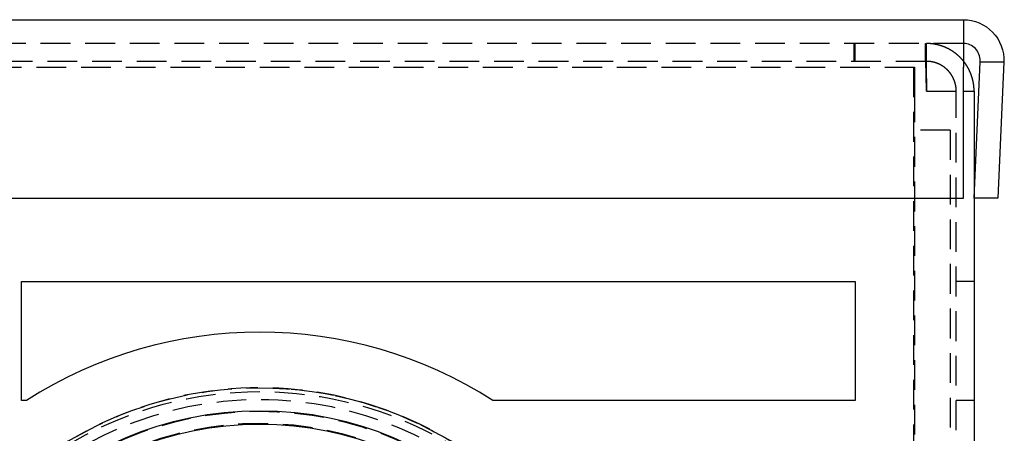
# Model space of a CAD drawing. Extents: x 416 to 1753, y -542 to 381.
# Drawn here: x 1563 to 1645, y 235 to 270 of the extents above; entities that cross this region are included whole.
import ezdxf

# ---------------------------------------------------------------- set-up
doc = ezdxf.new("R2010")
doc.units = 0
doc.header["$LTSCALE"] = 10
doc.linetypes.add('VERDECKT', pattern=[0.375, 0.25, -0.125])
doc.layers.get('0').update_dxf_attribs({"linetype": 'CONTINUOUS'})
doc.layers.add('BEM', color=7, linetype='CONTINUOUS')

# ---------------------------------------------------------------- blocks, each defined once
blk = doc.blocks.new('A$CF91E0923')
at = {"color": 3, "linetype": 'CONTINUOUS', "extrusion": (-2e-16, 1, -2e-16)}
for p, q in [((-93.537, 269.862), (164.663, 269.862)), ((164.663, 269.862), (164.663, 265.862)), ((165.563, 254.862), (166.058, 266.315)), ((166.058, 266.315), (166.061, 266.402)), ((166.058, 266.315), (168.06, 266.315)), ((168.06, 266.315), (167.565, 254.862)), ((164.663, 254.862), (164.663, 265.862)), ((164.663, 263.862), (165.563, 263.862)), ((165.563, 263.862), (165.563, 167.862)), ((-93.537, 254.862), (164.663, 254.862)), ((167.565, 254.862), (165.563, 254.862)), ((85.563, 237.862), (85.563, 247.862)), ((85.563, 247.862), (155.563, 247.862)), ((155.563, 247.862), (155.563, 237.862)), ((85.972, 237.862), (85.563, 237.862)), ((155.563, 237.862), (125.154, 237.862))]:
    blk.add_line(p, q, dxfattribs=at)
at = {"color": 1, "linetype": 'VERDECKT', "extrusion": (-2e-16, 1, -2e-16)}
for p, q in [((164.663, 267.862), (-93.537, 267.862)), ((155.492, 266.362), (155.492, 267.862)), ((155.563, 266.362), (155.563, 267.862)), ((161.492, 266.362), (161.492, 267.862)), ((161.563, 266.362), (161.563, 267.862)), ((161.492, 266.362), (-90.367, 266.362)), ((161.563, 266.362), (161.492, 266.362)), ((-89.437, 265.862), (160.563, 265.862)), ((160.463, 265.862), (160.463, 118.862)), ((160.563, 265.862), (160.563, 265.173)), ((160.563, 265.173), (160.563, 263.758)), ((161.563, 263.862), (164.663, 263.862)), ((164.063, 167.862), (164.063, 263.862)), ((160.563, 263.758), (160.563, 168.448)), ((163.563, 260.587), (160.563, 260.587)), ((163.563, 260.587), (163.563, 163.862)), ((165.563, 247.862), (164.063, 247.862)), ((165.563, 237.862), (164.063, 237.862))]:
    blk.add_line(p, q, dxfattribs=at)
at = {"color": 1}
for points in [[(161.492, 267.862, 0), (161.492, 267.862, 0), (161.492, 267.862, 0), (161.493, 267.862, 0), (161.493, 267.861, 0), (161.493, 267.861, 0), (161.493, 267.86, 0), (161.494, 267.86, 0), (161.494, 267.859, 0), (161.494, 267.858, 0), (161.494, 267.857, 0), (161.494, 267.856, 0), (161.495, 267.855, 0), (161.495, 267.854, 0), (161.495, 267.852, 0), (161.495, 267.851, 0), (161.496, 267.85, 0), (161.496, 267.848, 0), (161.496, 267.846, 0), (161.496, 267.844, 0), (161.496, 267.842, 0), (161.497, 267.84, 0), (161.497, 267.838, 0), (161.497, 267.836, 0), (161.497, 267.834, 0), (161.498, 267.831, 0), (161.498, 267.829, 0), (161.498, 267.826, 0), (161.498, 267.824, 0), (161.498, 267.821, 0), (161.499, 267.818, 0), (161.499, 267.815, 0), (161.499, 267.812, 0), (161.499, 267.809, 0), (161.5, 267.806, 0), (161.5, 267.802, 0), (161.5, 267.799, 0), (161.5, 267.795, 0), (161.5, 267.792, 0), (161.501, 267.788, 0), (161.501, 267.784, 0), (161.501, 267.78, 0), (161.501, 267.776, 0), (161.502, 267.772, 0), (161.502, 267.768, 0), (161.502, 267.764, 0), (161.502, 267.759, 0), (161.502, 267.755, 0), (161.503, 267.75, 0), (161.503, 267.745, 0), (161.503, 267.741, 0), (161.503, 267.736, 0), (161.504, 267.731, 0), (161.504, 267.726, 0), (161.504, 267.721, 0), (161.504, 267.716, 0), (161.504, 267.71, 0), (161.505, 267.705, 0), (161.505, 267.699, 0), (161.505, 267.694, 0), (161.505, 267.688, 0), (161.506, 267.682, 0), (161.506, 267.676, 0), (161.506, 267.67, 0), (161.506, 267.664, 0), (161.506, 267.658, 0), (161.507, 267.652, 0), (161.507, 267.646, 0), (161.507, 267.639, 0), (161.507, 267.633, 0), (161.508, 267.626, 0), (161.508, 267.62, 0), (161.508, 267.613, 0), (161.508, 267.606, 0), (161.508, 267.599, 0), (161.509, 267.592, 0), (161.509, 267.585, 0), (161.509, 267.578, 0), (161.509, 267.57, 0), (161.51, 267.563, 0), (161.51, 267.555, 0), (161.51, 267.548, 0), (161.51, 267.54, 0), (161.51, 267.532, 0), (161.511, 267.524, 0), (161.511, 267.516, 0), (161.511, 267.508, 0), (161.511, 267.5, 0), (161.512, 267.492, 0), (161.512, 267.484, 0), (161.512, 267.475, 0), (161.512, 267.467, 0), (161.512, 267.458, 0), (161.513, 267.45, 0), (161.513, 267.441, 0), (161.513, 267.432, 0), (161.513, 267.423, 0), (161.514, 267.414, 0), (161.514, 267.405, 0), (161.514, 267.396, 0), (161.514, 267.387, 0), (161.514, 267.378, 0), (161.515, 267.368, 0), (161.515, 267.359, 0), (161.515, 267.349, 0), (161.515, 267.339, 0), (161.516, 267.33, 0), (161.516, 267.32, 0), (161.516, 267.31, 0), (161.516, 267.3, 0), (161.516, 267.29, 0), (161.517, 267.279, 0), (161.517, 267.269, 0), (161.517, 267.259, 0), (161.517, 267.248, 0), (161.518, 267.238, 0), (161.518, 267.227, 0), (161.518, 267.216, 0), (161.518, 267.206, 0), (161.518, 267.195, 0), (161.519, 267.184, 0), (161.519, 267.173, 0), (161.519, 267.162, 0), (161.519, 267.15, 0), (161.52, 267.139, 0), (161.52, 267.128, 0), (161.52, 267.116, 0), (161.52, 267.105, 0), (161.52, 267.093, 0), (161.521, 267.082, 0), (161.521, 267.07, 0), (161.521, 267.058, 0), (161.521, 267.046, 0), (161.521, 267.034, 0), (161.522, 267.022, 0), (161.522, 267.01, 0), (161.522, 266.998, 0), (161.522, 266.986, 0), (161.523, 266.973, 0), (161.523, 266.961, 0), (161.523, 266.948, 0), (161.523, 266.936, 0), (161.523, 266.923, 0), (161.524, 266.91, 0), (161.524, 266.898, 0), (161.524, 266.885, 0), (161.524, 266.872, 0), (161.525, 266.859, 0), (161.525, 266.846, 0), (161.525, 266.832, 0), (161.525, 266.819, 0), (161.525, 266.806, 0), (161.526, 266.793, 0), (161.526, 266.779, 0), (161.526, 266.766, 0), (161.526, 266.752, 0), (161.527, 266.738, 0), (161.527, 266.725, 0), (161.527, 266.711, 0), (161.527, 266.697, 0), (161.527, 266.683, 0), (161.528, 266.669, 0), (161.528, 266.655, 0), (161.528, 266.641, 0), (161.528, 266.627, 0), (161.529, 266.612, 0), (161.529, 266.598, 0), (161.529, 266.584, 0), (161.529, 266.569, 0), (161.529, 266.555, 0), (161.53, 266.54, 0), (161.53, 266.525, 0), (161.53, 266.511, 0), (161.53, 266.496, 0), (161.531, 266.481, 0), (161.531, 266.466, 0), (161.531, 266.451, 0), (161.531, 266.436, 0), (161.531, 266.421, 0), (161.532, 266.406, 0), (161.532, 266.391, 0), (161.532, 266.375, 0), (161.532, 266.36, 0), (161.533, 266.345, 0), (161.533, 266.329, 0), (161.533, 266.314, 0), (161.533, 266.298, 0), (161.533, 266.282, 0), (161.534, 266.267, 0), (161.534, 266.251, 0), (161.534, 266.235, 0), (161.534, 266.219, 0), (161.535, 266.203, 0), (161.535, 266.187, 0), (161.535, 266.171, 0), (161.535, 266.155, 0), (161.535, 266.139, 0), (161.536, 266.123, 0), (161.536, 266.107, 0), (161.536, 266.09, 0), (161.536, 266.074, 0), (161.537, 266.058, 0), (161.537, 266.041, 0), (161.537, 266.025, 0), (161.537, 266.008, 0), (161.537, 265.991, 0), (161.538, 265.975, 0), (161.538, 265.958, 0), (161.538, 265.941, 0), (161.538, 265.924, 0), (161.539, 265.907, 0), (161.539, 265.89, 0), (161.539, 265.873, 0), (161.539, 265.856, 0), (161.539, 265.839, 0), (161.54, 265.822, 0), (161.54, 265.805, 0), (161.54, 265.788, 0), (161.54, 265.77, 0), (161.541, 265.753, 0), (161.541, 265.736, 0), (161.541, 265.718, 0), (161.541, 265.701, 0), (161.541, 265.683, 0), (161.542, 265.666, 0), (161.542, 265.648, 0), (161.542, 265.631, 0), (161.542, 265.613, 0), (161.543, 265.595, 0), (161.543, 265.577, 0), (161.543, 265.56, 0), (161.543, 265.542, 0), (161.543, 265.524, 0), (161.544, 265.506, 0), (161.544, 265.488, 0), (161.544, 265.47, 0), (161.544, 265.452, 0), (161.545, 265.434, 0), (161.545, 265.415, 0), (161.545, 265.397, 0), (161.545, 265.379, 0), (161.545, 265.361, 0), (161.546, 265.343, 0), (161.546, 265.324, 0), (161.546, 265.306, 0), (161.546, 265.288, 0), (161.547, 265.269, 0), (161.547, 265.251, 0), (161.547, 265.232, 0), (161.547, 265.214, 0), (161.547, 265.195, 0), (161.548, 265.176, 0), (161.548, 265.158, 0), (161.548, 265.139, 0), (161.548, 265.121, 0), (161.549, 265.102, 0), (161.549, 265.083, 0), (161.549, 265.064, 0), (161.549, 265.045, 0), (161.549, 265.027, 0), (161.55, 265.008, 0), (161.55, 264.989, 0), (161.55, 264.97, 0), (161.55, 264.951, 0), (161.551, 264.932, 0), (161.551, 264.913, 0), (161.551, 264.894, 0), (161.551, 264.875, 0), (161.551, 264.856, 0), (161.552, 264.837, 0), (161.552, 264.818, 0), (161.552, 264.799, 0), (161.552, 264.779, 0), (161.553, 264.76, 0), (161.553, 264.741, 0), (161.553, 264.722, 0), (161.553, 264.703, 0), (161.553, 264.683, 0), (161.554, 264.664, 0), (161.554, 264.645, 0), (161.554, 264.625, 0), (161.554, 264.606, 0), (161.555, 264.587, 0), (161.555, 264.567, 0), (161.555, 264.548, 0), (161.555, 264.529, 0), (161.555, 264.509, 0), (161.556, 264.49, 0), (161.556, 264.47, 0), (161.556, 264.451, 0), (161.556, 264.431, 0), (161.557, 264.412, 0), (161.557, 264.392, 0), (161.557, 264.373, 0), (161.557, 264.353, 0), (161.557, 264.334, 0), (161.558, 264.314, 0), (161.558, 264.295, 0), (161.558, 264.275, 0), (161.558, 264.255, 0), (161.559, 264.236, 0), (161.559, 264.216, 0), (161.559, 264.197, 0), (161.559, 264.177, 0), (161.559, 264.157, 0), (161.56, 264.138, 0), (161.56, 264.118, 0), (161.56, 264.098, 0), (161.56, 264.079, 0), (161.561, 264.059, 0), (161.561, 264.039, 0), (161.561, 264.02, 0), (161.561, 264, 0), (161.561, 263.98, 0), (161.562, 263.961, 0), (161.562, 263.941, 0), (161.562, 263.921, 0), (161.562, 263.902, 0), (161.563, 263.882, 0), (161.563, 263.862, 0)], [(164.663, 266.39, 0), (164.653, 266.402, 0), (164.643, 266.415, 0), (164.632, 266.427, 0), (164.622, 266.439, 0), (164.612, 266.451, 0), (164.602, 266.463, 0), (164.591, 266.475, 0), (164.581, 266.487, 0), (164.57, 266.499, 0), (164.56, 266.511, 0), (164.549, 266.523, 0), (164.539, 266.535, 0), (164.528, 266.547, 0), (164.517, 266.558, 0), (164.506, 266.57, 0), (164.496, 266.582, 0), (164.485, 266.593, 0), (164.474, 266.605, 0), (164.463, 266.617, 0), (164.452, 266.628, 0), (164.441, 266.64, 0), (164.43, 266.651, 0), (164.419, 266.662, 0), (164.408, 266.674, 0), (164.396, 266.685, 0), (164.385, 266.696, 0), (164.374, 266.707, 0), (164.362, 266.718, 0), (164.351, 266.73, 0), (164.34, 266.741, 0), (164.328, 266.752, 0), (164.317, 266.763, 0), (164.305, 266.773, 0), (164.293, 266.784, 0), (164.282, 266.795, 0), (164.27, 266.806, 0), (164.258, 266.817, 0), (164.247, 266.827, 0), (164.235, 266.838, 0), (164.223, 266.849, 0), (164.211, 266.859, 0), (164.199, 266.87, 0), (164.187, 266.88, 0), (164.175, 266.89, 0), (164.163, 266.901, 0), (164.151, 266.911, 0), (164.139, 266.921, 0), (164.126, 266.932, 0), (164.114, 266.942, 0), (164.102, 266.952, 0), (164.09, 266.962, 0), (164.077, 266.972, 0), (164.065, 266.982, 0), (164.052, 266.992, 0), (164.04, 267.002, 0), (164.027, 267.012, 0), (164.015, 267.021, 0), (164.002, 267.031, 0), (163.99, 267.041, 0), (163.977, 267.05, 0), (163.964, 267.06, 0), (163.952, 267.069, 0), (163.939, 267.079, 0), (163.926, 267.088, 0), (163.913, 267.098, 0), (163.9, 267.107, 0), (163.887, 267.116, 0), (163.874, 267.125, 0), (163.861, 267.135, 0), (163.848, 267.144, 0), (163.835, 267.153, 0), (163.822, 267.162, 0), (163.809, 267.171, 0), (163.796, 267.18, 0), (163.783, 267.189, 0), (163.769, 267.197, 0), (163.756, 267.206, 0), (163.743, 267.215, 0), (163.73, 267.224, 0), (163.716, 267.232, 0), (163.703, 267.241, 0), (163.689, 267.249, 0), (163.676, 267.258, 0), (163.662, 267.266, 0), (163.649, 267.274, 0), (163.635, 267.283, 0), (163.622, 267.291, 0), (163.608, 267.299, 0), (163.594, 267.307, 0), (163.581, 267.315, 0), (163.567, 267.323, 0), (163.553, 267.331, 0), (163.539, 267.339, 0), (163.525, 267.347, 0), (163.512, 267.355, 0), (163.498, 267.362, 0), (163.484, 267.37, 0), (163.47, 267.378, 0), (163.456, 267.385, 0), (163.442, 267.393, 0), (163.428, 267.4, 0), (163.414, 267.408, 0), (163.4, 267.415, 0), (163.385, 267.422, 0), (163.371, 267.43, 0), (163.357, 267.437, 0), (163.343, 267.444, 0), (163.329, 267.451, 0), (163.314, 267.458, 0), (163.3, 267.465, 0), (163.286, 267.472, 0), (163.271, 267.479, 0), (163.257, 267.485, 0), (163.243, 267.492, 0), (163.228, 267.499, 0), (163.214, 267.505, 0), (163.199, 267.512, 0), (163.185, 267.518, 0), (163.17, 267.525, 0), (163.155, 267.531, 0), (163.141, 267.538, 0), (163.126, 267.544, 0), (163.112, 267.55, 0), (163.097, 267.556, 0), (163.082, 267.562, 0), (163.068, 267.568, 0), (163.053, 267.574, 0), (163.038, 267.58, 0), (163.023, 267.586, 0), (163.008, 267.592, 0), (162.994, 267.597, 0), (162.979, 267.603, 0), (162.964, 267.609, 0), (162.949, 267.614, 0), (162.934, 267.62, 0), (162.919, 267.625, 0), (162.904, 267.631, 0), (162.889, 267.636, 0), (162.874, 267.641, 0), (162.859, 267.646, 0), (162.844, 267.651, 0), (162.829, 267.656, 0), (162.814, 267.661, 0), (162.799, 267.666, 0), (162.784, 267.671, 0), (162.768, 267.676, 0), (162.753, 267.681, 0), (162.738, 267.686, 0), (162.723, 267.69, 0), (162.708, 267.695, 0), (162.692, 267.699, 0), (162.677, 267.704, 0), (162.662, 267.708, 0), (162.646, 267.712, 0), (162.631, 267.717, 0), (162.616, 267.721, 0), (162.6, 267.725, 0), (162.585, 267.729, 0), (162.57, 267.733, 0), (162.554, 267.737, 0), (162.539, 267.741, 0), (162.523, 267.745, 0), (162.508, 267.749, 0), (162.493, 267.752, 0), (162.477, 267.756, 0), (162.462, 267.76, 0), (162.446, 267.763, 0), (162.431, 267.767, 0), (162.415, 267.77, 0), (162.399, 267.773, 0), (162.384, 267.777, 0), (162.368, 267.78, 0), (162.353, 267.783, 0), (162.337, 267.786, 0), (162.322, 267.789, 0), (162.306, 267.792, 0), (162.29, 267.795, 0), (162.275, 267.798, 0), (162.259, 267.801, 0), (162.243, 267.804, 0), (162.228, 267.806, 0), (162.212, 267.809, 0), (162.196, 267.811, 0), (162.181, 267.814, 0), (162.165, 267.816, 0), (162.149, 267.819, 0), (162.133, 267.821, 0), (162.118, 267.823, 0), (162.102, 267.825, 0), (162.086, 267.828, 0), (162.07, 267.83, 0), (162.055, 267.832, 0), (162.039, 267.834, 0), (162.023, 267.835, 0), (162.007, 267.837, 0), (161.991, 267.839, 0), (161.976, 267.841, 0), (161.96, 267.842, 0), (161.944, 267.844, 0), (161.928, 267.845, 0), (161.912, 267.847, 0), (161.896, 267.848, 0), (161.88, 267.849, 0), (161.865, 267.851, 0), (161.849, 267.852, 0), (161.833, 267.853, 0), (161.817, 267.854, 0), (161.801, 267.855, 0), (161.785, 267.856, 0), (161.769, 267.857, 0), (161.754, 267.858, 0), (161.738, 267.858, 0), (161.722, 267.859, 0), (161.706, 267.86, 0), (161.69, 267.86, 0), (161.674, 267.861, 0), (161.658, 267.861, 0), (161.642, 267.861, 0), (161.626, 267.862, 0), (161.61, 267.862, 0), (161.595, 267.862, 0), (161.579, 267.862, 0), (161.563, 267.862, 0)], [(161.563, 263.862, 0), (161.563, 263.874, 0), (161.562, 263.887, 0), (161.562, 263.899, 0), (161.562, 263.911, 0), (161.562, 263.924, 0), (161.561, 263.936, 0), (161.561, 263.948, 0), (161.561, 263.961, 0), (161.561, 263.973, 0), (161.561, 263.985, 0), (161.56, 263.997, 0), (161.56, 264.01, 0), (161.56, 264.022, 0), (161.56, 264.034, 0), (161.559, 264.047, 0), (161.559, 264.059, 0), (161.559, 264.071, 0), (161.559, 264.083, 0), (161.559, 264.096, 0), (161.558, 264.108, 0), (161.558, 264.12, 0), (161.558, 264.132, 0), (161.558, 264.145, 0), (161.557, 264.157, 0), (161.557, 264.169, 0), (161.557, 264.181, 0), (161.557, 264.193, 0), (161.557, 264.206, 0), (161.556, 264.218, 0), (161.556, 264.23, 0), (161.556, 264.242, 0), (161.556, 264.254, 0), (161.555, 264.266, 0), (161.555, 264.279, 0), (161.555, 264.291, 0), (161.555, 264.303, 0), (161.555, 264.315, 0), (161.554, 264.327, 0), (161.554, 264.339, 0), (161.554, 264.351, 0), (161.554, 264.363, 0), (161.553, 264.375, 0), (161.553, 264.387, 0), (161.553, 264.399, 0), (161.553, 264.411, 0), (161.553, 264.423, 0), (161.552, 264.435, 0), (161.552, 264.447, 0), (161.552, 264.459, 0), (161.552, 264.471, 0), (161.551, 264.483, 0), (161.551, 264.495, 0), (161.551, 264.507, 0), (161.551, 264.519, 0), (161.551, 264.531, 0), (161.55, 264.543, 0), (161.55, 264.554, 0), (161.55, 264.566, 0), (161.55, 264.578, 0), (161.549, 264.59, 0), (161.549, 264.602, 0), (161.549, 264.613, 0), (161.549, 264.625, 0), (161.549, 264.637, 0), (161.548, 264.648, 0), (161.548, 264.66, 0), (161.548, 264.672, 0), (161.548, 264.683, 0), (161.547, 264.695, 0), (161.547, 264.707, 0), (161.547, 264.718, 0), (161.547, 264.73, 0), (161.547, 264.741, 0), (161.546, 264.753, 0), (161.546, 264.764, 0), (161.546, 264.776, 0), (161.546, 264.787, 0), (161.545, 264.799, 0), (161.545, 264.81, 0), (161.545, 264.821, 0), (161.545, 264.833, 0), (161.545, 264.844, 0), (161.544, 264.855, 0), (161.544, 264.867, 0), (161.544, 264.878, 0), (161.544, 264.889, 0), (161.543, 264.9, 0), (161.543, 264.912, 0), (161.543, 264.923, 0), (161.543, 264.934, 0), (161.543, 264.945, 0), (161.542, 264.956, 0), (161.542, 264.967, 0), (161.542, 264.978, 0), (161.542, 264.989, 0), (161.541, 265, 0), (161.541, 265.011, 0), (161.541, 265.022, 0), (161.541, 265.033, 0), (161.541, 265.044, 0), (161.54, 265.055, 0), (161.54, 265.066, 0), (161.54, 265.076, 0), (161.54, 265.087, 0), (161.539, 265.098, 0), (161.539, 265.109, 0), (161.539, 265.119, 0), (161.539, 265.13, 0), (161.539, 265.14, 0), (161.538, 265.151, 0), (161.538, 265.162, 0), (161.538, 265.172, 0), (161.538, 265.183, 0), (161.537, 265.193, 0), (161.537, 265.203, 0), (161.537, 265.214, 0), (161.537, 265.224, 0), (161.537, 265.234, 0), (161.536, 265.245, 0), (161.536, 265.255, 0), (161.536, 265.265, 0), (161.536, 265.275, 0), (161.535, 265.285, 0), (161.535, 265.296, 0), (161.535, 265.306, 0), (161.535, 265.316, 0), (161.535, 265.326, 0), (161.534, 265.336, 0), (161.534, 265.345, 0), (161.534, 265.355, 0), (161.534, 265.365, 0), (161.533, 265.375, 0), (161.533, 265.385, 0), (161.533, 265.395, 0), (161.533, 265.404, 0), (161.533, 265.414, 0), (161.532, 265.423, 0), (161.532, 265.433, 0), (161.532, 265.443, 0), (161.532, 265.452, 0), (161.531, 265.462, 0), (161.531, 265.471, 0), (161.531, 265.48, 0), (161.531, 265.49, 0), (161.531, 265.499, 0), (161.53, 265.508, 0), (161.53, 265.518, 0), (161.53, 265.527, 0), (161.53, 265.536, 0), (161.529, 265.545, 0), (161.529, 265.554, 0), (161.529, 265.563, 0), (161.529, 265.572, 0), (161.529, 265.581, 0), (161.528, 265.59, 0), (161.528, 265.599, 0), (161.528, 265.608, 0), (161.528, 265.616, 0), (161.527, 265.625, 0), (161.527, 265.634, 0), (161.527, 265.642, 0), (161.527, 265.651, 0), (161.527, 265.66, 0), (161.526, 265.668, 0), (161.526, 265.677, 0), (161.526, 265.685, 0), (161.526, 265.693, 0), (161.525, 265.702, 0), (161.525, 265.71, 0), (161.525, 265.718, 0), (161.525, 265.727, 0), (161.525, 265.735, 0), (161.524, 265.743, 0), (161.524, 265.751, 0), (161.524, 265.759, 0), (161.524, 265.767, 0), (161.523, 265.775, 0), (161.523, 265.783, 0), (161.523, 265.791, 0), (161.523, 265.798, 0), (161.523, 265.806, 0), (161.522, 265.814, 0), (161.522, 265.822, 0), (161.522, 265.829, 0), (161.522, 265.837, 0), (161.521, 265.844, 0), (161.521, 265.852, 0), (161.521, 265.859, 0), (161.521, 265.867, 0), (161.521, 265.874, 0), (161.52, 265.881, 0), (161.52, 265.888, 0), (161.52, 265.896, 0), (161.52, 265.903, 0), (161.52, 265.91, 0), (161.519, 265.917, 0), (161.519, 265.924, 0), (161.519, 265.931, 0), (161.519, 265.938, 0), (161.518, 265.945, 0), (161.518, 265.951, 0), (161.518, 265.958, 0), (161.518, 265.965, 0), (161.518, 265.971, 0), (161.517, 265.978, 0), (161.517, 265.985, 0), (161.517, 265.991, 0), (161.517, 265.997, 0), (161.516, 266.004, 0), (161.516, 266.01, 0), (161.516, 266.016, 0), (161.516, 266.023, 0), (161.516, 266.029, 0), (161.515, 266.035, 0), (161.515, 266.041, 0), (161.515, 266.047, 0), (161.515, 266.053, 0), (161.514, 266.059, 0), (161.514, 266.065, 0), (161.514, 266.071, 0), (161.514, 266.076, 0), (161.514, 266.082, 0), (161.513, 266.088, 0), (161.513, 266.093, 0), (161.513, 266.099, 0), (161.513, 266.104, 0), (161.512, 266.11, 0), (161.512, 266.115, 0), (161.512, 266.121, 0), (161.512, 266.126, 0), (161.512, 266.131, 0), (161.511, 266.136, 0), (161.511, 266.141, 0), (161.511, 266.146, 0), (161.511, 266.151, 0), (161.51, 266.156, 0), (161.51, 266.161, 0), (161.51, 266.166, 0), (161.51, 266.171, 0), (161.51, 266.175, 0), (161.509, 266.18, 0), (161.509, 266.185, 0), (161.509, 266.189, 0), (161.509, 266.194, 0), (161.508, 266.198, 0), (161.508, 266.202, 0), (161.508, 266.207, 0), (161.508, 266.211, 0), (161.508, 266.215, 0), (161.507, 266.219, 0), (161.507, 266.223, 0), (161.507, 266.227, 0), (161.507, 266.231, 0), (161.506, 266.235, 0), (161.506, 266.239, 0), (161.506, 266.243, 0), (161.506, 266.246, 0), (161.506, 266.25, 0), (161.505, 266.254, 0), (161.505, 266.257, 0), (161.505, 266.261, 0), (161.505, 266.264, 0), (161.504, 266.268, 0), (161.504, 266.271, 0), (161.504, 266.274, 0), (161.504, 266.277, 0), (161.504, 266.281, 0), (161.503, 266.284, 0), (161.503, 266.287, 0), (161.503, 266.29, 0), (161.503, 266.293, 0), (161.502, 266.295, 0), (161.502, 266.298, 0), (161.502, 266.301, 0), (161.502, 266.304, 0), (161.502, 266.306, 0), (161.501, 266.309, 0), (161.501, 266.311, 0), (161.501, 266.314, 0), (161.501, 266.316, 0), (161.5, 266.318, 0), (161.5, 266.321, 0), (161.5, 266.323, 0), (161.5, 266.325, 0), (161.5, 266.327, 0), (161.499, 266.329, 0), (161.499, 266.331, 0), (161.499, 266.333, 0), (161.499, 266.335, 0), (161.498, 266.337, 0), (161.498, 266.338, 0), (161.498, 266.34, 0), (161.498, 266.342, 0), (161.498, 266.343, 0), (161.497, 266.345, 0), (161.497, 266.346, 0), (161.497, 266.347, 0), (161.497, 266.349, 0), (161.496, 266.35, 0), (161.496, 266.351, 0), (161.496, 266.352, 0), (161.496, 266.353, 0), (161.496, 266.354, 0), (161.495, 266.355, 0), (161.495, 266.356, 0), (161.495, 266.357, 0), (161.495, 266.358, 0), (161.494, 266.358, 0), (161.494, 266.359, 0), (161.494, 266.36, 0), (161.494, 266.36, 0), (161.494, 266.361, 0), (161.493, 266.361, 0), (161.493, 266.361, 0), (161.493, 266.362, 0), (161.493, 266.362, 0), (161.492, 266.362, 0), (161.492, 266.362, 0), (161.492, 266.362, 0)], [(164.063, 263.862, 0), (164.063, 263.874, 0), (164.063, 263.887, 0), (164.062, 263.899, 0), (164.062, 263.911, 0), (164.062, 263.924, 0), (164.062, 263.936, 0), (164.061, 263.948, 0), (164.061, 263.961, 0), (164.06, 263.973, 0), (164.06, 263.985, 0), (164.059, 263.997, 0), (164.058, 264.01, 0), (164.057, 264.022, 0), (164.057, 264.034, 0), (164.056, 264.047, 0), (164.055, 264.059, 0), (164.054, 264.071, 0), (164.053, 264.083, 0), (164.052, 264.096, 0), (164.05, 264.108, 0), (164.049, 264.12, 0), (164.048, 264.132, 0), (164.046, 264.145, 0), (164.045, 264.157, 0), (164.043, 264.169, 0), (164.042, 264.181, 0), (164.04, 264.193, 0), (164.039, 264.206, 0), (164.037, 264.218, 0), (164.035, 264.23, 0), (164.033, 264.242, 0), (164.031, 264.254, 0), (164.029, 264.266, 0), (164.027, 264.279, 0), (164.025, 264.291, 0), (164.023, 264.303, 0), (164.021, 264.315, 0), (164.019, 264.327, 0), (164.016, 264.339, 0), (164.014, 264.351, 0), (164.011, 264.363, 0), (164.009, 264.375, 0), (164.006, 264.387, 0), (164.004, 264.399, 0), (164.001, 264.411, 0), (163.998, 264.423, 0), (163.995, 264.435, 0), (163.993, 264.447, 0), (163.99, 264.459, 0), (163.987, 264.471, 0), (163.984, 264.483, 0), (163.98, 264.495, 0), (163.977, 264.507, 0), (163.974, 264.519, 0), (163.971, 264.531, 0), (163.968, 264.543, 0), (163.964, 264.554, 0), (163.961, 264.566, 0), (163.957, 264.578, 0), (163.954, 264.59, 0), (163.95, 264.602, 0), (163.946, 264.613, 0), (163.943, 264.625, 0), (163.939, 264.637, 0), (163.935, 264.648, 0), (163.931, 264.66, 0), (163.927, 264.672, 0), (163.923, 264.683, 0), (163.919, 264.695, 0), (163.915, 264.707, 0), (163.911, 264.718, 0), (163.907, 264.73, 0), (163.902, 264.741, 0), (163.898, 264.753, 0), (163.893, 264.764, 0), (163.889, 264.776, 0), (163.884, 264.787, 0), (163.88, 264.799, 0), (163.875, 264.81, 0), (163.871, 264.821, 0), (163.866, 264.833, 0), (163.861, 264.844, 0), (163.856, 264.855, 0), (163.851, 264.867, 0), (163.846, 264.878, 0), (163.841, 264.889, 0), (163.836, 264.9, 0), (163.831, 264.912, 0), (163.826, 264.923, 0), (163.821, 264.934, 0), (163.815, 264.945, 0), (163.81, 264.956, 0), (163.805, 264.967, 0), (163.799, 264.978, 0), (163.794, 264.989, 0), (163.788, 265, 0), (163.783, 265.011, 0), (163.777, 265.022, 0), (163.771, 265.033, 0), (163.765, 265.044, 0), (163.76, 265.055, 0), (163.754, 265.066, 0), (163.748, 265.076, 0), (163.742, 265.087, 0), (163.736, 265.098, 0), (163.73, 265.109, 0), (163.724, 265.119, 0), (163.717, 265.13, 0), (163.711, 265.14, 0), (163.705, 265.151, 0), (163.698, 265.162, 0), (163.692, 265.172, 0), (163.686, 265.183, 0), (163.679, 265.193, 0), (163.672, 265.203, 0), (163.666, 265.214, 0), (163.659, 265.224, 0), (163.652, 265.234, 0), (163.646, 265.245, 0), (163.639, 265.255, 0), (163.632, 265.265, 0), (163.625, 265.275, 0), (163.618, 265.285, 0), (163.611, 265.296, 0), (163.604, 265.306, 0), (163.597, 265.316, 0), (163.59, 265.326, 0), (163.582, 265.336, 0), (163.575, 265.345, 0), (163.568, 265.355, 0), (163.56, 265.365, 0), (163.553, 265.375, 0), (163.545, 265.385, 0), (163.538, 265.395, 0), (163.53, 265.404, 0), (163.523, 265.414, 0), (163.515, 265.423, 0), (163.507, 265.433, 0), (163.5, 265.443, 0), (163.492, 265.452, 0), (163.484, 265.462, 0), (163.476, 265.471, 0), (163.468, 265.48, 0), (163.46, 265.49, 0), (163.452, 265.499, 0), (163.444, 265.508, 0), (163.436, 265.518, 0), (163.427, 265.527, 0), (163.419, 265.536, 0), (163.411, 265.545, 0), (163.403, 265.554, 0), (163.394, 265.563, 0), (163.386, 265.572, 0), (163.377, 265.581, 0), (163.369, 265.59, 0), (163.36, 265.599, 0), (163.352, 265.608, 0), (163.343, 265.616, 0), (163.334, 265.625, 0), (163.326, 265.634, 0), (163.317, 265.642, 0), (163.308, 265.651, 0), (163.299, 265.66, 0), (163.29, 265.668, 0), (163.282, 265.677, 0), (163.273, 265.685, 0), (163.264, 265.693, 0), (163.255, 265.702, 0), (163.245, 265.71, 0), (163.236, 265.718, 0), (163.227, 265.727, 0), (163.218, 265.735, 0), (163.209, 265.743, 0), (163.199, 265.751, 0), (163.19, 265.759, 0), (163.181, 265.767, 0), (163.171, 265.775, 0), (163.162, 265.783, 0), (163.152, 265.791, 0), (163.143, 265.798, 0), (163.133, 265.806, 0), (163.124, 265.814, 0), (163.114, 265.822, 0), (163.104, 265.829, 0), (163.095, 265.837, 0), (163.085, 265.844, 0), (163.075, 265.852, 0), (163.065, 265.859, 0), (163.055, 265.867, 0), (163.046, 265.874, 0), (163.036, 265.881, 0), (163.026, 265.888, 0), (163.016, 265.896, 0), (163.006, 265.903, 0), (162.996, 265.91, 0), (162.986, 265.917, 0), (162.975, 265.924, 0), (162.965, 265.931, 0), (162.955, 265.938, 0), (162.945, 265.945, 0), (162.935, 265.951, 0), (162.924, 265.958, 0), (162.914, 265.965, 0), (162.904, 265.971, 0), (162.893, 265.978, 0), (162.883, 265.985, 0), (162.872, 265.991, 0), (162.862, 265.997, 0), (162.851, 266.004, 0), (162.841, 266.01, 0), (162.83, 266.016, 0), (162.82, 266.023, 0), (162.809, 266.029, 0), (162.798, 266.035, 0), (162.788, 266.041, 0), (162.777, 266.047, 0), (162.766, 266.053, 0), (162.755, 266.059, 0), (162.744, 266.065, 0), (162.734, 266.071, 0), (162.723, 266.076, 0), (162.712, 266.082, 0), (162.701, 266.088, 0), (162.69, 266.093, 0), (162.679, 266.099, 0), (162.668, 266.104, 0), (162.657, 266.11, 0), (162.646, 266.115, 0), (162.635, 266.121, 0), (162.624, 266.126, 0), (162.612, 266.131, 0), (162.601, 266.136, 0), (162.59, 266.141, 0), (162.579, 266.146, 0), (162.568, 266.151, 0), (162.556, 266.156, 0), (162.545, 266.161, 0), (162.534, 266.166, 0), (162.522, 266.171, 0), (162.511, 266.175, 0), (162.499, 266.18, 0), (162.488, 266.185, 0), (162.477, 266.189, 0), (162.465, 266.194, 0), (162.454, 266.198, 0), (162.442, 266.202, 0), (162.431, 266.207, 0), (162.419, 266.211, 0), (162.407, 266.215, 0), (162.396, 266.219, 0), (162.384, 266.223, 0), (162.373, 266.227, 0), (162.361, 266.231, 0), (162.349, 266.235, 0), (162.338, 266.239, 0), (162.326, 266.243, 0), (162.314, 266.246, 0), (162.302, 266.25, 0), (162.291, 266.254, 0), (162.279, 266.257, 0), (162.267, 266.261, 0), (162.255, 266.264, 0), (162.243, 266.268, 0), (162.232, 266.271, 0), (162.22, 266.274, 0), (162.208, 266.277, 0), (162.196, 266.281, 0), (162.184, 266.284, 0), (162.172, 266.287, 0), (162.16, 266.29, 0), (162.148, 266.293, 0), (162.136, 266.295, 0), (162.124, 266.298, 0), (162.112, 266.301, 0), (162.1, 266.304, 0), (162.088, 266.306, 0), (162.076, 266.309, 0), (162.064, 266.311, 0), (162.052, 266.314, 0), (162.04, 266.316, 0), (162.028, 266.318, 0), (162.016, 266.321, 0), (162.004, 266.323, 0), (161.991, 266.325, 0), (161.979, 266.327, 0), (161.967, 266.329, 0), (161.955, 266.331, 0), (161.943, 266.333, 0), (161.931, 266.335, 0), (161.918, 266.337, 0), (161.906, 266.338, 0), (161.894, 266.34, 0), (161.882, 266.342, 0), (161.87, 266.343, 0), (161.857, 266.345, 0), (161.845, 266.346, 0), (161.833, 266.347, 0), (161.821, 266.349, 0), (161.809, 266.35, 0), (161.796, 266.351, 0), (161.784, 266.352, 0), (161.772, 266.353, 0), (161.759, 266.354, 0), (161.747, 266.355, 0), (161.735, 266.356, 0), (161.723, 266.357, 0), (161.71, 266.358, 0), (161.698, 266.358, 0), (161.686, 266.359, 0), (161.673, 266.36, 0), (161.661, 266.36, 0), (161.649, 266.361, 0), (161.637, 266.361, 0), (161.624, 266.361, 0), (161.612, 266.362, 0), (161.6, 266.362, 0), (161.587, 266.362, 0), (161.575, 266.362, 0), (161.563, 266.362, 0)]]:
    blk.add_polyline3d(points, dxfattribs=at)
at = {"color": 3}
blk.add_polyline3d([(165.563, 263.862, 0), (165.563, 263.874, 0), (165.563, 263.887, 0), (165.563, 263.899, 0), (165.562, 263.911, 0), (165.562, 263.923, 0), (165.562, 263.936, 0), (165.562, 263.948, 0), (165.561, 263.96, 0), (165.561, 263.973, 0), (165.561, 263.985, 0), (165.56, 263.997, 0), (165.56, 264.009, 0), (165.559, 264.022, 0), (165.559, 264.034, 0), (165.558, 264.046, 0), (165.558, 264.058, 0), (165.557, 264.071, 0), (165.557, 264.083, 0), (165.556, 264.095, 0), (165.555, 264.107, 0), (165.554, 264.12, 0), (165.553, 264.132, 0), (165.553, 264.144, 0), (165.552, 264.156, 0), (165.551, 264.169, 0), (165.55, 264.181, 0), (165.549, 264.193, 0), (165.548, 264.205, 0), (165.547, 264.217, 0), (165.546, 264.23, 0), (165.544, 264.242, 0), (165.543, 264.254, 0), (165.542, 264.266, 0), (165.541, 264.278, 0), (165.539, 264.291, 0), (165.538, 264.303, 0), (165.537, 264.315, 0), (165.535, 264.327, 0), (165.534, 264.339, 0), (165.532, 264.352, 0), (165.531, 264.364, 0), (165.529, 264.376, 0), (165.528, 264.388, 0), (165.526, 264.4, 0), (165.524, 264.412, 0), (165.522, 264.425, 0), (165.521, 264.437, 0), (165.519, 264.449, 0), (165.517, 264.461, 0), (165.515, 264.473, 0), (165.513, 264.485, 0), (165.511, 264.497, 0), (165.509, 264.509, 0), (165.507, 264.522, 0), (165.505, 264.534, 0), (165.503, 264.546, 0), (165.501, 264.558, 0), (165.499, 264.57, 0), (165.497, 264.582, 0), (165.495, 264.594, 0), (165.492, 264.606, 0), (165.49, 264.618, 0), (165.488, 264.63, 0), (165.485, 264.642, 0), (165.483, 264.654, 0), (165.48, 264.666, 0), (165.478, 264.678, 0), (165.475, 264.69, 0), (165.473, 264.702, 0), (165.47, 264.714, 0), (165.467, 264.726, 0), (165.465, 264.738, 0), (165.462, 264.75, 0), (165.459, 264.762, 0), (165.457, 264.774, 0), (165.454, 264.786, 0), (165.451, 264.798, 0), (165.448, 264.81, 0), (165.445, 264.822, 0), (165.442, 264.834, 0), (165.439, 264.846, 0), (165.436, 264.858, 0), (165.433, 264.869, 0), (165.43, 264.881, 0), (165.427, 264.893, 0), (165.424, 264.905, 0), (165.42, 264.917, 0), (165.417, 264.929, 0), (165.414, 264.94, 0), (165.41, 264.952, 0), (165.407, 264.964, 0), (165.404, 264.976, 0), (165.4, 264.988, 0), (165.397, 264.999, 0), (165.393, 265.011, 0), (165.39, 265.023, 0), (165.386, 265.035, 0), (165.383, 265.046, 0), (165.379, 265.058, 0), (165.375, 265.07, 0), (165.372, 265.082, 0), (165.368, 265.093, 0), (165.364, 265.105, 0), (165.36, 265.117, 0), (165.356, 265.128, 0), (165.352, 265.14, 0), (165.348, 265.151, 0), (165.345, 265.163, 0), (165.341, 265.175, 0), (165.336, 265.186, 0), (165.332, 265.198, 0), (165.328, 265.209, 0), (165.324, 265.221, 0), (165.32, 265.232, 0), (165.316, 265.244, 0), (165.312, 265.255, 0), (165.307, 265.267, 0), (165.303, 265.278, 0), (165.299, 265.29, 0), (165.294, 265.301, 0), (165.29, 265.313, 0), (165.285, 265.324, 0), (165.281, 265.336, 0), (165.276, 265.347, 0), (165.272, 265.358, 0), (165.267, 265.37, 0), (165.263, 265.381, 0), (165.258, 265.393, 0), (165.253, 265.404, 0), (165.248, 265.415, 0), (165.244, 265.427, 0), (165.239, 265.438, 0), (165.234, 265.449, 0), (165.229, 265.46, 0), (165.224, 265.472, 0), (165.219, 265.483, 0), (165.214, 265.494, 0), (165.209, 265.505, 0), (165.204, 265.516, 0), (165.199, 265.528, 0), (165.194, 265.539, 0), (165.189, 265.55, 0), (165.184, 265.561, 0), (165.179, 265.572, 0), (165.173, 265.583, 0), (165.168, 265.594, 0), (165.163, 265.605, 0), (165.157, 265.616, 0), (165.152, 265.627, 0), (165.147, 265.638, 0), (165.141, 265.649, 0), (165.136, 265.66, 0), (165.13, 265.671, 0), (165.124, 265.682, 0), (165.119, 265.693, 0), (165.113, 265.704, 0), (165.108, 265.715, 0), (165.102, 265.726, 0), (165.096, 265.737, 0), (165.09, 265.748, 0), (165.085, 265.758, 0), (165.079, 265.769, 0), (165.073, 265.78, 0), (165.067, 265.791, 0), (165.061, 265.801, 0), (165.055, 265.812, 0), (165.049, 265.823, 0), (165.043, 265.834, 0), (165.037, 265.844, 0), (165.031, 265.855, 0), (165.025, 265.865, 0), (165.019, 265.876, 0), (165.013, 265.887, 0), (165.006, 265.897, 0), (165, 265.908, 0), (164.994, 265.918, 0), (164.987, 265.929, 0), (164.981, 265.939, 0), (164.975, 265.95, 0), (164.968, 265.96, 0), (164.962, 265.971, 0), (164.955, 265.981, 0), (164.949, 265.992, 0), (164.942, 266.002, 0), (164.936, 266.012, 0), (164.929, 266.023, 0), (164.922, 266.033, 0), (164.916, 266.043, 0), (164.909, 266.053, 0), (164.902, 266.064, 0), (164.896, 266.074, 0), (164.889, 266.084, 0), (164.882, 266.094, 0), (164.875, 266.105, 0), (164.868, 266.115, 0), (164.861, 266.125, 0), (164.854, 266.135, 0), (164.847, 266.145, 0), (164.84, 266.155, 0), (164.833, 266.165, 0), (164.826, 266.175, 0), (164.819, 266.185, 0), (164.812, 266.195, 0), (164.805, 266.205, 0), (164.798, 266.215, 0), (164.79, 266.225, 0), (164.783, 266.235, 0), (164.776, 266.245, 0), (164.768, 266.255, 0), (164.761, 266.264, 0), (164.754, 266.274, 0), (164.746, 266.284, 0), (164.739, 266.294, 0), (164.731, 266.303, 0), (164.724, 266.313, 0), (164.716, 266.323, 0), (164.709, 266.332, 0), (164.701, 266.342, 0), (164.694, 266.352, 0), (164.686, 266.361, 0), (164.678, 266.371, 0), (164.67, 266.38, 0), (164.663, 266.39, 0)], dxfattribs=at)
at = {"color": 1, "linetype": 'VERDECKT', "extrusion": (0, -2e-16, -1)}
for radius in [31, 30, 30, 29, 28]:
    blk.add_circle((-105.563, 207.931), radius, dxfattribs=at)
at = {"color": 3, "linetype": 'CONTINUOUS', "extrusion": (0, -2e-16, -1)}
for radius in [29.051, 27.929]:
    blk.add_circle((-105.563, 207.931), radius, dxfattribs=at)
blk.add_arc((-164.663, 266.462), 3.4, 90, 182.47456, dxfattribs=at)
at = {"color": 3, "linetype": 'CONTINUOUS'}
for centre, radius, start, end in [((164.663, 266.462), 1.4, 357.52544, 90), ((105.563, 207.362), 36.25, 57.28606, 122.71394)]:
    blk.add_arc(centre, radius, start, end, dxfattribs=at)
at = {"color": 1, "linetype": 'VERDECKT', "extrusion": (0, -2e-16, -1)}
for centre, radius, start, end in [((-105.563, 207.931), 31, 25.58817, 154.41044), ((-105.563, 207.931), 31, 25.59177, 90), ((-105.563, 207.362), 31.25, 30.4502, 149.54841), ((-105.563, 207.931), 31, 90, 154.40683)]:
    blk.add_arc(centre, radius, start, end, dxfattribs=at)

msp = doc.modelspace()

# ---------------------------------------------------------------- block references
at = {"layer": 'BEM'}
msp.add_blockref('A$CF91E0923', (1477.263, 0), dxfattribs=at)

doc.saveas('drawing.dxf')
